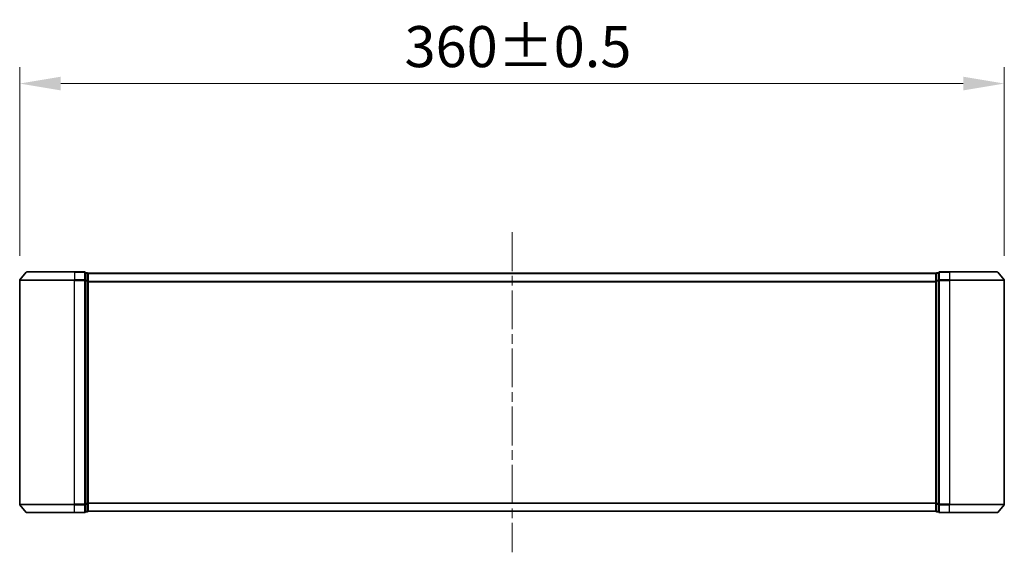
# Model space of a CAD drawing. Units: millimetres. Extents: x 0 to 9640, y 0 to 1686.
# Drawn here: x 2320 to 2680, y 724 to 918 of the extents above; entities that cross this region are included whole.
import ezdxf

# ---------------------------------------------------------------- set-up
doc = ezdxf.new("R2010")
doc.units = ezdxf.units.MM
doc.header["$LTSCALE"] = 2.5
doc.linetypes.add('CHAIN', pattern=[0.3543, 0.2362, -0.0295, 0.0591, -0.0295])
doc.layers.get('Defpoints').update_dxf_attribs({"lineweight": 25})
doc.layers.add('Centerline (ISO)', color=7, linetype='Continuous', lineweight=18, true_color=0x80ffff)
for name, color, linetype, lineweight in [('Dimension (ISO)', 7, 'Continuous', 18), ('Dimension (ISO) @ 1', 7, 'Continuous', 18), ('Visible (ISO)', 7, 'Continuous', 35), ('Visible Narrow (ISO)', 7, 'Continuous', 25)]:
    doc.layers.add(name, color=color, linetype=linetype, lineweight=lineweight)
doc.styles.add('Note Text (TK)', font='MS PGothic.ttf')
doc.dimstyles.new('Default - Method 1b (TK)', dxfattribs={"dimscale": 2.5, "dimtxt": 2.5, "dimasz": 2.5, "dimexe": 1, "dimexo": 1.5, "dimgap": 1, "dimtad": 1, "dimrnd": 1e-08, "dimdsep": 46, "dimtxsty": 'Note Text (TK)', "dimcen": 0.09, "dimdle": 5, "dimclrd": 100, "dimclre": 100, "dimclrt": 7, "dimadec": 1, "dimazin": 1, "dimtfac": 1, "dimtmove": 0, "dimatfit": 3, "dimfxl": 0, "dimtolj": 1, "dimlwd": -1, "dimlwe": -1, "dimarcsym": 0})

# ---------------------------------------------------------------- blocks, each defined once
blk = doc.blocks.new('*D44')
at = {"layer": 'Defpoints', "color": 0, "transparency": 16777216}
for p in [(2679.93, 895.14), (2319.93, 823.14), (2679.93, 823.14)]:
    blk.add_point(p, dxfattribs=at)
at = {"layer": 'Dimension (ISO)', "color": 100, "transparency": 16777216}
for p, q in [((2319.93, 832.14), (2319.93, 901.14)), ((2679.93, 832.14), (2679.93, 901.14)), ((2334.93, 895.14), (2664.93, 895.14))]:
    blk.add_line(p, q, dxfattribs=at)
for points in [[(2334.93, 897.64), (2334.93, 892.64), (2319.93, 895.14)], [(2664.93, 897.64), (2664.93, 892.64), (2679.93, 895.14)]]:
    blk.add_solid(points, dxfattribs=at)
at = {"layer": 'Dimension (ISO)', "color": 7, "transparency": 16777216, "insert": (2460.64, 908.64), "char_height": 15, "attachment_point": 4, "style": 'Note Text (TK)'}
blk.add_mtext('\\A1;360±0.5', dxfattribs=at)

msp = doc.modelspace()

# ---------------------------------------------------------------- linework, layer by layer
at = {"layer": 'Centerline (ISO)', "linetype": 'CHAIN', "ltscale": 23.990969}
msp.add_line((2499.931, 840.75), (2499.931, 723.75), dxfattribs=at)
at = {"layer": 'Visible (ISO)'}
for p, q in [((2322.341, 826.1421), (2320.0005, 823.3334)), ((2322.5715, 826.25), (2339.931, 826.25)), ((2343.631, 826.25), (2339.931, 826.25)), ((2343.931, 823.1414), (2343.931, 825.95)), ((2344.631, 825.95), (2343.931, 825.95)), ((2344.931, 825.75), (2344.931, 825.65)), ((2344.931, 825.75), (2654.931, 825.75)), ((2344.931, 822.9604), (2344.931, 825.65)), ((2654.931, 825.65), (2654.931, 825.75)), ((2654.931, 825.65), (2654.931, 822.9604)), ((2655.931, 825.95), (2655.231, 825.95)), ((2655.931, 825.95), (2655.931, 823.1414)), ((2659.931, 826.25), (2656.231, 826.25)), ((2659.931, 826.25), (2677.2904, 826.25)), ((2677.5209, 826.1421), (2679.8614, 823.3334)), ((2319.931, 823.1414), (2319.931, 741.3586)), ((2343.931, 741.3586), (2343.931, 823.1414)), ((2344.931, 741.5396), (2344.931, 822.9604)), ((2654.931, 822.9604), (2654.931, 741.5396)), ((2655.931, 823.1414), (2655.931, 741.3586)), ((2679.931, 741.3586), (2679.931, 823.1414)), ((2322.341, 738.3579), (2320.0005, 741.1666)), ((2339.931, 738.25), (2322.5715, 738.25)), ((2339.931, 738.25), (2343.631, 738.25)), ((2343.931, 738.55), (2343.931, 741.3586)), ((2343.931, 738.55), (2344.631, 738.55)), ((2344.931, 738.85), (2344.931, 741.5396)), ((2344.931, 738.85), (2344.931, 738.75)), ((2344.931, 738.75), (2654.931, 738.75)), ((2654.931, 741.5396), (2654.931, 738.85)), ((2654.931, 738.75), (2654.931, 738.85)), ((2655.231, 738.55), (2655.931, 738.55)), ((2655.931, 741.3586), (2655.931, 738.55)), ((2656.231, 738.25), (2659.931, 738.25)), ((2677.2904, 738.25), (2659.931, 738.25)), ((2677.5209, 738.3579), (2679.8614, 741.1666))]:
    msp.add_line(p, q, dxfattribs=at)
for centre, start, end in [((2322.5715, 825.95), 90, 140.194429), ((2343.631, 825.95), 0, 90), ((2344.631, 825.65), 0, 90), ((2655.231, 825.65), 90, 180), ((2656.231, 825.95), 90, 180), ((2677.2904, 825.95), 39.805571, 90), ((2320.231, 823.1414), 140.194429, 180), ((2679.631, 823.1414), 0, 39.805571), ((2320.231, 741.3586), 180, 219.805571), ((2322.5715, 738.55), 219.805571, 270), ((2343.631, 738.55), 270, 0), ((2344.631, 738.85), 270, 0), ((2655.231, 738.85), 180, 270), ((2656.231, 738.55), 180, 270), ((2677.2904, 738.55), 270, 320.194429), ((2679.631, 741.3586), 320.194429, 0)]:
    msp.add_arc(centre, 0.3, start, end, dxfattribs=at)
at = {"layer": 'Visible Narrow (ISO)'}
for p, q in [((2339.931, 826.1421), (2322.341, 826.1421)), ((2339.931, 826.1421), (2339.931, 826.25)), ((2339.931, 826.1421), (2343.631, 826.1421)), ((2339.931, 826.1421), (2339.931, 823.3334)), ((2343.631, 826.1421), (2343.631, 826.25)), ((2343.631, 826.1421), (2343.631, 823.3334)), ((2343.931, 825.8421), (2344.631, 825.8421)), ((2344.631, 825.8421), (2344.631, 825.95)), ((2344.631, 825.8421), (2344.631, 823.1524)), ((2344.931, 825.6421), (2654.931, 825.6421)), ((2655.231, 825.95), (2655.231, 825.8421)), ((2655.231, 823.1524), (2655.231, 825.8421)), ((2655.231, 825.8421), (2655.931, 825.8421)), ((2656.231, 826.25), (2656.231, 826.1421)), ((2656.231, 823.3334), (2656.231, 826.1421)), ((2656.231, 826.1421), (2659.931, 826.1421)), ((2659.931, 826.1421), (2659.931, 826.25)), ((2659.931, 826.1421), (2659.931, 823.3334)), ((2677.5209, 826.1421), (2659.931, 826.1421)), ((2339.931, 823.1414), (2319.931, 823.1414)), ((2320.0005, 823.3334), (2339.931, 823.3334)), ((2343.631, 823.3334), (2339.931, 823.3334)), ((2339.931, 823.3334), (2339.931, 823.1414)), ((2339.931, 823.1414), (2343.631, 823.1414)), ((2339.931, 741.3586), (2339.931, 823.1414)), ((2343.631, 823.1414), (2343.631, 823.3334)), ((2343.631, 823.1414), (2343.931, 823.1414)), ((2343.631, 823.1414), (2343.631, 741.3586)), ((2344.631, 823.1524), (2343.931, 823.1524)), ((2343.931, 822.9604), (2344.631, 822.9604)), ((2344.631, 822.9604), (2344.631, 823.1524)), ((2344.631, 822.9604), (2344.931, 822.9604)), ((2344.631, 822.9604), (2344.631, 741.5396)), ((2344.931, 822.8334), (2654.931, 822.8334)), ((2344.931, 822.6414), (2654.931, 822.6414)), ((2654.931, 822.9604), (2655.231, 822.9604)), ((2655.231, 823.1524), (2655.231, 822.9604)), ((2655.931, 823.1524), (2655.231, 823.1524)), ((2655.231, 741.5396), (2655.231, 822.9604)), ((2655.231, 822.9604), (2655.931, 822.9604)), ((2655.931, 823.1414), (2656.231, 823.1414)), ((2656.231, 823.3334), (2656.231, 823.1414)), ((2659.931, 823.3334), (2656.231, 823.3334)), ((2656.231, 741.3586), (2656.231, 823.1414)), ((2656.231, 823.1414), (2659.931, 823.1414)), ((2659.931, 823.3334), (2659.931, 823.1414)), ((2659.931, 823.3334), (2679.8614, 823.3334)), ((2659.931, 823.1414), (2659.931, 741.3586)), ((2679.931, 823.1414), (2659.931, 823.1414)), ((2344.931, 741.8586), (2654.931, 741.8586)), ((2344.931, 741.6666), (2654.931, 741.6666)), ((2319.931, 741.3586), (2339.931, 741.3586)), ((2339.931, 741.1666), (2320.0005, 741.1666)), ((2322.341, 738.3579), (2339.931, 738.3579)), ((2343.631, 741.3586), (2339.931, 741.3586)), ((2339.931, 741.1666), (2339.931, 741.3586)), ((2339.931, 741.1666), (2343.631, 741.1666)), ((2339.931, 738.3579), (2339.931, 741.1666)), ((2343.631, 738.3579), (2339.931, 738.3579)), ((2339.931, 738.3579), (2339.931, 738.25)), ((2343.931, 741.3586), (2343.631, 741.3586)), ((2343.631, 741.1666), (2343.631, 741.3586)), ((2343.631, 741.1666), (2343.631, 738.3579)), ((2343.631, 738.25), (2343.631, 738.3579)), ((2344.631, 741.5396), (2343.931, 741.5396)), ((2343.931, 741.3476), (2344.631, 741.3476)), ((2344.631, 738.6579), (2343.931, 738.6579)), ((2344.931, 741.5396), (2344.631, 741.5396)), ((2344.631, 741.3476), (2344.631, 741.5396)), ((2344.631, 741.3476), (2344.631, 738.6579)), ((2344.631, 738.55), (2344.631, 738.6579)), ((2344.931, 738.8579), (2654.931, 738.8579)), ((2655.231, 741.5396), (2654.931, 741.5396)), ((2655.231, 741.5396), (2655.231, 741.3476)), ((2655.931, 741.5396), (2655.231, 741.5396)), ((2655.231, 738.6579), (2655.231, 741.3476)), ((2655.231, 741.3476), (2655.931, 741.3476)), ((2655.231, 738.6579), (2655.231, 738.55)), ((2655.931, 738.6579), (2655.231, 738.6579)), ((2656.231, 741.3586), (2655.931, 741.3586)), ((2656.231, 741.3586), (2656.231, 741.1666)), ((2659.931, 741.3586), (2656.231, 741.3586)), ((2656.231, 738.3579), (2656.231, 741.1666)), ((2656.231, 741.1666), (2659.931, 741.1666)), ((2656.231, 738.3579), (2656.231, 738.25)), ((2659.931, 738.3579), (2656.231, 738.3579)), ((2659.931, 741.1666), (2659.931, 741.3586)), ((2659.931, 741.3586), (2679.931, 741.3586)), ((2659.931, 738.3579), (2659.931, 741.1666)), ((2679.8614, 741.1666), (2659.931, 741.1666)), ((2659.931, 738.3579), (2659.931, 738.25)), ((2659.931, 738.3579), (2677.5209, 738.3579))]:
    msp.add_line(p, q, dxfattribs=at)
for centre, major_axis, start_param, end_param in [((2343.631, 825.95), (0.3, 0), 0, 1.57079633), ((2344.631, 825.65), (0.3, 0), 0, 1.57079633), ((2655.231, 825.65), (-0.3, 0), 4.71238898, 6.28318531), ((2656.231, 825.95), (-0.3, 0), 4.71238898, 6.28318531), ((2343.631, 823.1414), (0.3, 0), 0, 1.57079633), ((2344.631, 822.9604), (0.3, 0), 0, 1.57079633), ((2655.231, 822.9604), (-0.3, 0), 4.71238898, 6.28318531), ((2656.231, 823.1414), (-0.3, 0), 4.71238898, 6.28318531), ((2343.631, 741.3586), (0.3, 0), 4.71238898, 6.28318531), ((2343.631, 738.55), (0.3, 0), 4.71238898, 6.28318531), ((2344.631, 741.5396), (0.3, 0), 4.71238898, 6.28318531), ((2344.631, 738.85), (0.3, 0), 4.71238898, 6.28318531), ((2655.231, 741.5396), (-0.3, 0), 0, 1.57079633), ((2655.231, 738.85), (-0.3, 0), 0, 1.57079633), ((2656.231, 741.3586), (-0.3, 0), 0, 1.57079633), ((2656.231, 738.55), (-0.3, 0), 0, 1.57079633)]:
    msp.add_ellipse(centre, major_axis=major_axis, ratio=0.6401844, start_param=start_param, end_param=end_param, dxfattribs=at)

# ---------------------------------------------------------------- dimensions: what is measured, and where the dimension line sits
at = {"layer": 'Dimension (ISO) @ 1', "color": 100, "true_color": 0x00ff3f}
dim = msp.add_linear_dim(base=(2679.931, 895.1414), p1=(2319.931, 823.1414), p2=(2679.931, 823.1414), angle=180, dimstyle='Default - Method 1b (TK)', override={"dimscale": 1, "dimtxt": 15, "dimasz": 15, "dimexe": 6, "dimexo": 9, "dimgap": 6, "dimdec": 2, "dimcen": 0.54, "dimtol": 1, "dimlim": 0, "dimtp": 0.5, "dimtm": 0.5, "dimtdec": 2, "dimtix": 0, "dimtofl": 0, "dimtmove": 0, "dimatfit": 1}, dxfattribs=at)
dim.commit()
dim.dimension.update_dxf_attribs({"geometry": '*D44', "text_midpoint": (2499.931, 895.1414), "dimtype": 128})

doc.saveas('drawing.dxf')
